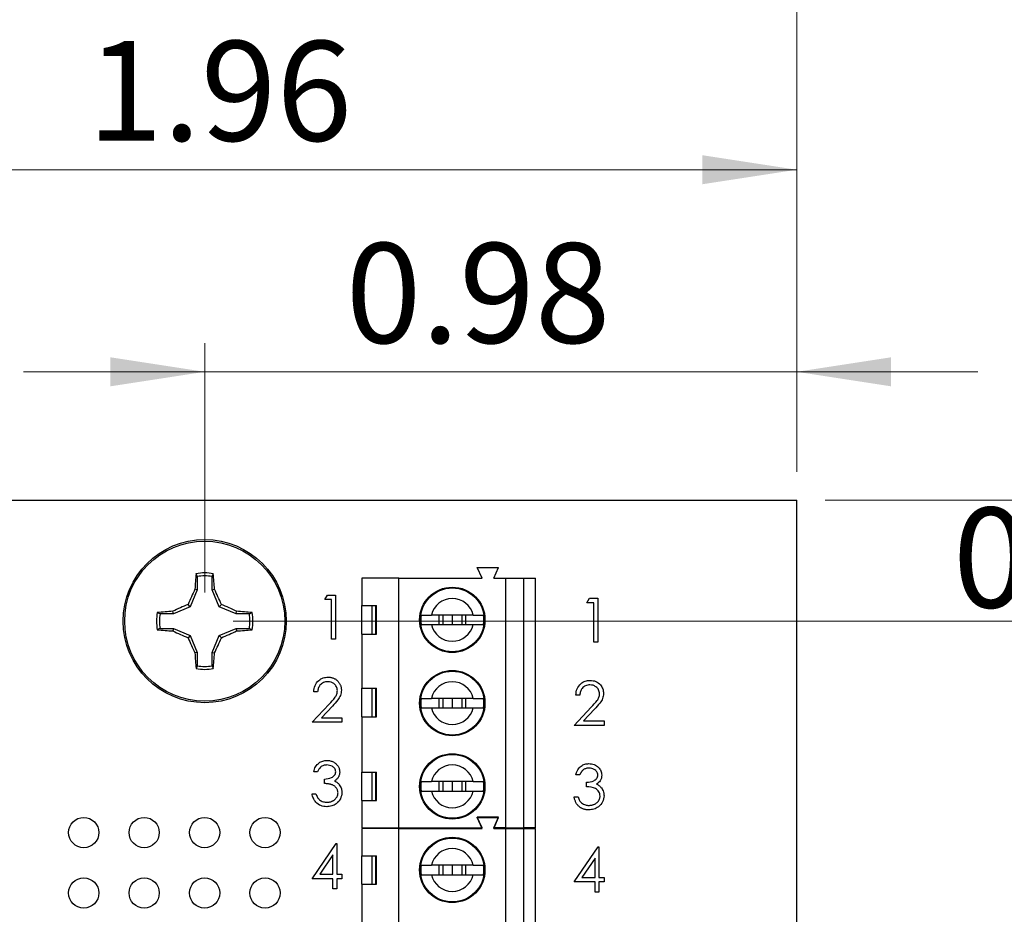
# Model space of a CAD drawing. Units: inches. Extents: x 0.1 to 20.2, y 0.1 to 13.1.
# Drawn here: x 11.9 to 13.6, y 10.2 to 11.7 of the extents above; entities that cross this region are included whole.
import ezdxf

# ---------------------------------------------------------------- set-up
doc = ezdxf.new("R2010")
doc.units = ezdxf.units.IN
doc.header["$LTSCALE"] = 1.2
doc.header["$MEASUREMENT"] = 0
doc.styles.add('SLDTEXTSTYLE0', font='TXT', dxfattribs={"width": 0.75})
doc.dimstyles.new('SLDDIMSTYLE0', dxfattribs={"dimtxt": 0.165354, "dimasz": 0.156, "dimexe": 0, "dimexo": 0.0625, "dimgap": 0.041339, "dimtad": 1, "dimrnd": 1e-09, "dimzin": 12, "dimdsep": 46, "dimtxsty": 'SLDTEXTSTYLE0', "dimsah": 1, "dimcen": 0.09, "dimadec": 0, "dimazin": 3, "dimtfac": 1, "dimtofl": 0, "dimtmove": 0, "dimatfit": 3, "dimfxl": 0, "dimfrac": 2, "dimtolj": 1, "dimtzin": 12, "dimarcsym": 0})
doc.dimstyles.new('SLDDIMSTYLE1', dxfattribs={"dimtxt": 0.165354, "dimasz": 0.156, "dimexe": 0, "dimexo": 0.0625, "dimgap": 0.041339, "dimtad": 1, "dimrnd": 1e-09, "dimdsep": 46, "dimtxsty": 'SLDTEXTSTYLE0', "dimsah": 1, "dimcen": 0.09, "dimadec": 0, "dimazin": 2, "dimtfac": 1, "dimtmove": 0, "dimatfit": 0, "dimfxl": 0, "dimfrac": 2, "dimtolj": 1, "dimtzin": 12, "dimarcsym": 0})
doc.dimstyles.new('SLDDIMSTYLE2', dxfattribs={"dimtxt": 0.165354, "dimasz": 0.156, "dimexe": 0, "dimexo": 0.0625, "dimgap": 0.041339, "dimtad": 0, "dimtih": 1, "dimtoh": 1, "dimrnd": 1e-09, "dimzin": 4, "dimdsep": 46, "dimtxsty": 'SLDTEXTSTYLE0', "dimsah": 1, "dimcen": 0.09, "dimadec": 0, "dimazin": 1, "dimtfac": 1, "dimtofl": 0, "dimtmove": 0, "dimatfit": 3, "dimfxl": 0, "dimfrac": 2, "dimtolj": 1, "dimtzin": 12, "dimarcsym": 0})
doc.dimstyles.new('SLDDIMSTYLE3', dxfattribs={"dimtxt": 0.165354, "dimasz": 0.156, "dimexe": 0, "dimexo": 0.0625, "dimgap": 0.041339, "dimtad": 0, "dimtih": 1, "dimtoh": 1, "dimrnd": 1e-09, "dimzin": 0, "dimdsep": 46, "dimtxsty": 'SLDTEXTSTYLE0', "dimsah": 1, "dimcen": 0.09, "dimadec": 0, "dimazin": 0, "dimtfac": 1, "dimtmove": 0, "dimatfit": 0, "dimfxl": 0, "dimfrac": 2, "dimtolj": 1, "dimtzin": 12, "dimarcsym": 0})

# ---------------------------------------------------------------- blocks, each defined once
blk = doc.blocks.new('_D')
at = {"color": 7, "linetype": 'Continuous', "lineweight": 18}
for p, q in [((10.8433, 10.9235), (10.8433, 11.876)), ((13.2233, 10.9235), (13.2233, 11.876)), ((10.8433, 11.8287), (13.2233, 11.8287))]:
    blk.add_line(p, q, dxfattribs=at)
for points in [[(10.8433, 11.8287), (10.9993, 11.8047), (10.9993, 11.8527)], [(13.2233, 11.8287), (13.0673, 11.8527), (13.0673, 11.8047)]]:
    blk.add_solid(points, dxfattribs=at)
at = {"color": 7, "linetype": 'Continuous', "lineweight": 18, "insert": (11.8409, 12.0419), "char_height": 0.16535, "attachment_point": 1, "style": 'SLDTEXTSTYLE0'}
blk.add_mtext('2.38', dxfattribs=at)
blk = doc.blocks.new('_D_1')
at = {"color": 7, "linetype": 'Continuous', "lineweight": 18}
for p, q in [((11.2593, 10.7235), (11.2593, 11.4707)), ((13.2233, 10.9235), (13.2233, 11.4707)), ((11.2593, 11.4234), (13.2233, 11.4234))]:
    blk.add_line(p, q, dxfattribs=at)
for points in [[(11.2593, 11.4234), (11.4153, 11.3994), (11.4153, 11.4474)], [(13.2233, 11.4234), (13.0673, 11.4474), (13.0673, 11.3994)]]:
    blk.add_solid(points, dxfattribs=at)
at = {"color": 7, "linetype": 'Continuous', "lineweight": 18, "insert": (12.0491, 11.6366), "char_height": 0.16535, "attachment_point": 1, "style": 'SLDTEXTSTYLE0'}
blk.add_mtext('1.96', dxfattribs=at)
blk = doc.blocks.new('_D_2')
at = {"color": 7, "linetype": 'Continuous', "lineweight": 18}
for p, q in [((12.2435, 10.7235), (12.2435, 11.1361)), ((13.2233, 10.9235), (13.2233, 11.1361)), ((12.2435, 11.0889), (11.9435, 11.0889)), ((12.2435, 11.0889), (13.2233, 11.0889)), ((13.2233, 11.0889), (13.5233, 11.0889))]:
    blk.add_line(p, q, dxfattribs=at)
for points in [[(12.2435, 11.0889), (12.0875, 11.1129), (12.0875, 11.0649)], [(13.2233, 11.0889), (13.3793, 11.0649), (13.3793, 11.1129)]]:
    blk.add_solid(points, dxfattribs=at)
at = {"color": 7, "linetype": 'Continuous', "lineweight": 18, "insert": (12.4768, 11.302), "char_height": 0.16535, "attachment_point": 1, "style": 'SLDTEXTSTYLE0'}
blk.add_mtext('0.98', dxfattribs=at)
blk = doc.blocks.new('_D_3')
at = {"color": 7, "linetype": 'Continuous', "lineweight": 18}
for p, q in [((13.2705, 10.8762), (15.0356, 10.8762)), ((14.9884, 10.8762), (14.9884, 8.0337)), ((14.9884, 4.8762), (14.9884, 7.7712)), ((13.2705, 4.8762), (15.0356, 4.8762))]:
    blk.add_line(p, q, dxfattribs=at)
for points in [[(14.9884, 10.8762), (14.9644, 10.7202), (15.0124, 10.7202)], [(14.9884, 4.8762), (15.0124, 5.0322), (14.9644, 5.0322)]]:
    blk.add_solid(points, dxfattribs=at)
at = {"color": 7, "linetype": 'Continuous', "lineweight": 18, "insert": (14.7746, 7.9843), "char_height": 0.16535, "attachment_point": 1, "style": 'SLDTEXTSTYLE0'}
blk.add_mtext('6.00', dxfattribs=at)
blk = doc.blocks.new('_D_4')
at = {"color": 7, "linetype": 'Continuous', "lineweight": 18}
for p, q in [((13.6957, 10.8762), (13.6957, 11.1762)), ((13.2705, 10.8762), (13.743, 10.8762)), ((12.2908, 10.6762), (13.743, 10.6762)), ((13.6957, 10.6762), (13.6957, 10.3762))]:
    blk.add_line(p, q, dxfattribs=at)
for points in [[(13.6957, 10.8762), (13.7197, 11.0322), (13.6717, 11.0322)], [(13.6957, 10.6762), (13.6717, 10.5202), (13.7197, 10.5202)]]:
    blk.add_solid(points, dxfattribs=at)
at = {"color": 7, "linetype": 'Continuous', "lineweight": 18, "insert": (13.4819, 10.864), "char_height": 0.16535, "attachment_point": 1, "style": 'SLDTEXTSTYLE0'}
blk.add_mtext('0.20', dxfattribs=at)
blk = doc.blocks.new('_D_5')
at = {"color": 7, "linetype": 'Continuous', "lineweight": 18}
for p, q in [((12.2908, 10.6762), (14.3099, 10.6762)), ((14.2626, 10.6762), (14.2626, 9.9961)), ((14.2626, 8.9762), (14.2626, 9.7336)), ((12.2905, 8.9762), (14.3099, 8.9762))]:
    blk.add_line(p, q, dxfattribs=at)
for points in [[(14.2626, 10.6762), (14.2386, 10.5202), (14.2866, 10.5202)], [(14.2626, 8.9762), (14.2866, 9.1322), (14.2386, 9.1322)]]:
    blk.add_solid(points, dxfattribs=at)
at = {"color": 7, "linetype": 'Continuous', "lineweight": 18, "insert": (14.0488, 9.9468), "char_height": 0.16535, "attachment_point": 1, "style": 'SLDTEXTSTYLE0'}
blk.add_mtext('1.70', dxfattribs=at)

msp = doc.modelspace()

# ---------------------------------------------------------------- linework, layer by layer
at = {"color": 7, "linetype": 'Continuous', "lineweight": 25}
for p, q in [((10.8433, 10.8762), (13.2233, 10.8762)), ((13.2233, 4.8762), (13.2233, 10.8762)), ((12.7025, 10.7472), (12.6946, 10.7649)), ((12.6946, 10.7649), (12.73, 10.7649)), ((12.7222, 10.7472), (12.73, 10.7649)), ((12.2312, 10.7501), (12.2294, 10.7548)), ((12.2312, 10.7501), (12.2312, 10.7282)), ((12.2558, 10.7282), (12.2558, 10.7501)), ((12.5647, 10.7472), (12.5037, 10.7472)), ((12.5037, 10.7472), (12.5037, 10.7019)), ((12.5647, 10.3338), (12.5647, 10.7472)), ((12.5647, 10.7472), (12.7025, 10.7472)), ((12.7222, 10.7472), (12.7419, 10.7472)), ((12.7419, 10.3338), (12.7419, 10.7472)), ((12.7419, 10.7472), (12.7714, 10.7472)), ((12.7714, 10.7472), (12.7714, 10.3338)), ((12.7714, 10.7472), (12.7911, 10.7472)), ((12.7911, 10.3338), (12.7911, 10.7472)), ((12.2312, 10.7282), (12.2196, 10.7001)), ((12.2312, 10.7282), (12.2273, 10.729)), ((12.2558, 10.7282), (12.2598, 10.729)), ((12.2674, 10.7001), (12.2558, 10.7282)), ((12.4423, 10.7119), (12.4466, 10.7194)), ((12.4535, 10.7119), (12.4423, 10.7119)), ((12.4466, 10.7194), (12.4601, 10.7194)), ((12.4535, 10.6465), (12.4535, 10.7119)), ((12.4601, 10.7194), (12.4601, 10.6465)), ((12.8761, 10.7067), (12.8804, 10.7141)), ((12.8804, 10.7141), (12.8939, 10.7141)), ((12.8939, 10.7141), (12.8939, 10.6412)), ((12.1916, 10.6885), (12.1908, 10.6925)), ((12.2196, 10.7001), (12.1916, 10.6885)), ((12.2196, 10.7001), (12.2159, 10.7038)), ((12.2674, 10.7001), (12.2711, 10.7038)), ((12.2955, 10.6885), (12.2674, 10.7001)), ((12.2955, 10.6885), (12.2963, 10.6925)), ((12.5037, 10.7019), (12.5276, 10.7019)), ((12.5037, 10.6546), (12.5037, 10.7019)), ((12.5202, 10.7019), (12.5202, 10.6546)), ((12.5267, 10.6546), (12.5267, 10.7019)), ((12.5276, 10.6546), (12.5276, 10.7019)), ((12.8873, 10.7067), (12.8761, 10.7067)), ((12.8873, 10.6412), (12.8873, 10.7067)), ((12.1916, 10.6885), (12.1696, 10.6885)), ((12.3174, 10.6885), (12.2955, 10.6885)), ((12.3174, 10.6885), (12.3221, 10.6904)), ((12.6878, 10.6861), (12.6187, 10.6861)), ((12.631, 10.6861), (12.631, 10.6704)), ((12.6375, 10.6861), (12.6375, 10.6704)), ((12.6533, 10.6861), (12.6533, 10.6704)), ((12.669, 10.6861), (12.669, 10.6704)), ((12.6755, 10.6704), (12.6755, 10.6861)), ((12.1696, 10.6639), (12.165, 10.6621)), ((12.1696, 10.6639), (12.1916, 10.6639)), ((12.1916, 10.6639), (12.1908, 10.66)), ((12.1916, 10.6639), (12.2196, 10.6523)), ((12.2674, 10.6523), (12.2955, 10.6639)), ((12.2955, 10.6639), (12.2963, 10.66)), ((12.2955, 10.6639), (12.3174, 10.6639)), ((12.6187, 10.6704), (12.6878, 10.6704)), ((12.2196, 10.6523), (12.2159, 10.6486)), ((12.2196, 10.6523), (12.2312, 10.6243)), ((12.2558, 10.6243), (12.2674, 10.6523)), ((12.2674, 10.6523), (12.2711, 10.6486)), ((12.4601, 10.6465), (12.4535, 10.6465)), ((12.5037, 10.6546), (12.5037, 10.5651)), ((12.5037, 10.6546), (12.5276, 10.6546)), ((12.8939, 10.6412), (12.8873, 10.6412)), ((12.2312, 10.6243), (12.2273, 10.6235)), ((12.2312, 10.6243), (12.2312, 10.6023)), ((12.2558, 10.6243), (12.2598, 10.6235)), ((12.2558, 10.6023), (12.2558, 10.6243)), ((12.2558, 10.6023), (12.2577, 10.5977)), ((12.5037, 10.5651), (12.5276, 10.5651)), ((12.5037, 10.5178), (12.5037, 10.5651)), ((12.5202, 10.5651), (12.5202, 10.5178)), ((12.5267, 10.5178), (12.5267, 10.5651)), ((12.5276, 10.5178), (12.5276, 10.5651)), ((12.4304, 10.5592), (12.4239, 10.5592)), ((12.6878, 10.5483), (12.6187, 10.5483)), ((12.631, 10.5483), (12.631, 10.5326)), ((12.6375, 10.5483), (12.6375, 10.5326)), ((12.6533, 10.5483), (12.6533, 10.5326)), ((12.669, 10.5483), (12.669, 10.5326)), ((12.6755, 10.5326), (12.6755, 10.5483)), ((12.8642, 10.5539), (12.8577, 10.5539)), ((12.4211, 10.5087), (12.4494, 10.5389)), ((12.4549, 10.5356), (12.4367, 10.5162)), ((12.6187, 10.5326), (12.6878, 10.5326)), ((12.8549, 10.5034), (12.8832, 10.5336)), ((12.8888, 10.5304), (12.8705, 10.5109)), ((12.4367, 10.5162), (12.4706, 10.5162)), ((12.4706, 10.5162), (12.4706, 10.5087)), ((12.5037, 10.5178), (12.5037, 10.4263)), ((12.5037, 10.5178), (12.5276, 10.5178)), ((12.4706, 10.5087), (12.4211, 10.5087)), ((12.9044, 10.5034), (12.8549, 10.5034)), ((12.8705, 10.5109), (12.9044, 10.5109)), ((12.9044, 10.5109), (12.9044, 10.5034)), ((12.4304, 10.427), (12.4239, 10.427)), ((12.4416, 10.4073), (12.4416, 10.4148)), ((12.5037, 10.4263), (12.5276, 10.4263)), ((12.5037, 10.3791), (12.5037, 10.4263)), ((12.5202, 10.4263), (12.5202, 10.3791)), ((12.5267, 10.3791), (12.5267, 10.4263)), ((12.5276, 10.3791), (12.5276, 10.4263)), ((12.8642, 10.4217), (12.8577, 10.4217)), ((12.6878, 10.4106), (12.6187, 10.4106)), ((12.631, 10.4106), (12.631, 10.3948)), ((12.6375, 10.4106), (12.6375, 10.3948)), ((12.6533, 10.4106), (12.6533, 10.3948)), ((12.669, 10.4106), (12.669, 10.3948)), ((12.6755, 10.3948), (12.6755, 10.4106)), ((12.8755, 10.4021), (12.8755, 10.4096)), ((12.4211, 10.3905), (12.4276, 10.3905)), ((12.6187, 10.3948), (12.6878, 10.3948)), ((12.8549, 10.3853), (12.8614, 10.3853)), ((12.5037, 10.3791), (12.5037, 10.3338)), ((12.5037, 10.3791), (12.5276, 10.3791)), ((12.73, 10.3515), (12.6946, 10.3515)), ((12.7025, 10.3338), (12.6946, 10.3515)), ((12.7025, 10.3332), (12.6946, 10.3509)), ((12.6946, 10.3509), (12.73, 10.3509)), ((12.7222, 10.3338), (12.73, 10.3515)), ((12.7222, 10.3332), (12.73, 10.3509)), ((12.5037, 10.3338), (12.5647, 10.3338)), ((12.5647, 10.3332), (12.5037, 10.3332)), ((12.5037, 10.3332), (12.5037, 10.2879)), ((12.527, 10.3332), (12.5273, 10.3338)), ((12.5472, 10.3332), (12.547, 10.3338)), ((12.5647, 10.3338), (12.7025, 10.3338)), ((12.5647, 9.9198), (12.5647, 10.3332)), ((12.5647, 10.3332), (12.7025, 10.3332)), ((12.7419, 10.3338), (12.7222, 10.3338)), ((12.7222, 10.3332), (12.7419, 10.3332)), ((12.7419, 10.3338), (12.7714, 10.3338)), ((12.7419, 9.9198), (12.7419, 10.3332)), ((12.7419, 10.3332), (12.7714, 10.3332)), ((12.7911, 10.3338), (12.7714, 10.3338)), ((12.7714, 10.3332), (12.7714, 9.9198)), ((12.7714, 10.3332), (12.7911, 10.3332)), ((12.7911, 9.9198), (12.7911, 10.3332)), ((12.4211, 10.2499), (12.4609, 10.3079)), ((12.4609, 10.3079), (12.4622, 10.3079)), ((12.4622, 10.3079), (12.4622, 10.2574)), ((12.8549, 10.2447), (12.8947, 10.3026)), ((12.8947, 10.3026), (12.896, 10.3026)), ((12.896, 10.3026), (12.896, 10.2521)), ((12.4557, 10.2891), (12.4339, 10.2574)), ((12.4557, 10.2574), (12.4557, 10.2891)), ((12.5037, 10.2879), (12.5276, 10.2879)), ((12.5037, 10.2406), (12.5037, 10.2879)), ((12.5202, 10.2879), (12.5202, 10.2406)), ((12.5267, 10.2406), (12.5267, 10.2879)), ((12.5276, 10.2406), (12.5276, 10.2879)), ((12.8895, 10.2838), (12.8678, 10.2521)), ((12.8895, 10.2521), (12.8895, 10.2838)), ((12.6878, 10.2721), (12.6187, 10.2721)), ((12.631, 10.2721), (12.631, 10.2564)), ((12.6375, 10.2721), (12.6375, 10.2564)), ((12.6533, 10.2721), (12.6533, 10.2564)), ((12.669, 10.2721), (12.669, 10.2564)), ((12.6755, 10.2564), (12.6755, 10.2721)), ((12.4339, 10.2574), (12.4557, 10.2574)), ((12.4622, 10.2574), (12.4706, 10.2574)), ((12.4706, 10.2574), (12.4706, 10.2499)), ((12.6187, 10.2564), (12.6878, 10.2564)), ((12.8678, 10.2521), (12.8895, 10.2521)), ((12.896, 10.2521), (12.9044, 10.2521)), ((12.9044, 10.2521), (12.9044, 10.2447)), ((12.4557, 10.2499), (12.4211, 10.2499)), ((12.4557, 10.2331), (12.4557, 10.2499)), ((12.4622, 10.2499), (12.4622, 10.2331)), ((12.4706, 10.2499), (12.4622, 10.2499)), ((12.5037, 10.2406), (12.5037, 10.1511)), ((12.5037, 10.2406), (12.5276, 10.2406)), ((12.8895, 10.2447), (12.8549, 10.2447)), ((12.8895, 10.2278), (12.8895, 10.2447)), ((12.9044, 10.2447), (12.896, 10.2447)), ((12.896, 10.2447), (12.896, 10.2278)), ((12.4622, 10.2331), (12.4557, 10.2331)), ((12.896, 10.2278), (12.8895, 10.2278))]:
    msp.add_line(p, q, dxfattribs=at)
at = {"color": 7, "linetype": 'Continuous'}
msp.add_circle((12.2435, 10.6762), 0.135, dxfattribs=at)
at = {"color": 7, "linetype": 'Continuous', "lineweight": 25}
for centre, radius in [((12.2435, 10.6762), 0.135), ((12.2435, 10.6762), 0.1325), ((12.6533, 10.6783), 0.0541), ((12.6533, 10.6783), 0.0528), ((12.6533, 10.5405), 0.0541), ((12.6533, 10.5405), 0.0528), ((12.6533, 10.4027), 0.0541), ((12.6533, 10.4027), 0.0528), ((12.0433, 10.3262), 0.025), ((12.1433, 10.3262), 0.025), ((12.2433, 10.3262), 0.025), ((12.3433, 10.3262), 0.025), ((12.6533, 10.2643), 0.0541), ((12.6533, 10.2643), 0.0528), ((12.0433, 10.2262), 0.025), ((12.1433, 10.2262), 0.025), ((12.2433, 10.2262), 0.025), ((12.3433, 10.2262), 0.025)]:
    msp.add_circle(centre, radius, dxfattribs=at)
for centre, radius, start, end in [((12.2435, 10.6762), 0.0798, 79.7863, 100.2137), ((12.9084, 10.6871), 0.6824, 174.3102, 176.4861), ((12.2435, 10.6762), 0.0749, 80.552, 99.448), ((11.5786, 10.6871), 0.6824, 3.5139, 5.6898), ((13.0046, 10.3619), 0.8596, 154.7218, 156.5603), ((11.4824, 10.3619), 0.8596, 23.4397, 25.2782), ((12.6533, 10.6783), 0.0354, 12.8396, 167.1604), ((12.2322, 10.0163), 0.6774, 93.5043, 95.6964), ((12.5552, 9.9211), 0.8532, 113.4344, 115.2869), ((11.9318, 9.9211), 0.8532, 64.7131, 66.5656), ((12.2549, 10.0171), 0.6766, 84.302, 86.4965), ((12.2435, 10.6762), 0.0798, 169.7863, 190.2137), ((12.2435, 10.6762), 0.0749, 170.552, 189.448), ((12.2435, 10.6762), 0.0749, 350.552, 9.448), ((12.2435, 10.6762), 0.0798, 349.7863, 10.2137), ((12.6533, 10.6783), 0.0523, 171.3435, 188.6565), ((12.6533, 10.6783), 0.0523, 351.3435, 8.6565), ((12.2325, 11.34), 0.6813, 264.3099, 266.4894), ((12.5562, 11.4337), 0.8557, 244.7169, 246.564), ((11.9308, 11.4337), 0.8557, 293.436, 295.2831), ((12.2546, 11.3392), 0.6805, 273.5098, 275.6917), ((12.6533, 10.6783), 0.0354, 192.8396, 347.1604), ((13.004, 10.9903), 0.859, 203.439, 205.2788), ((11.483, 10.9903), 0.859, 334.7212, 336.561), ((12.9084, 10.6653), 0.6824, 183.5139, 185.6898), ((11.5786, 10.6653), 0.6824, 354.3102, 356.4861), ((12.2435, 10.6762), 0.0798, 259.7863, 280.2137), ((12.2435, 10.6762), 0.0749, 260.552, 279.448), ((12.6533, 10.5405), 0.0354, 12.8396, 167.1604), ((12.6533, 10.5405), 0.0523, 171.3435, 188.6565), ((12.6533, 10.5405), 0.0523, 351.3435, 8.6565), ((12.6533, 10.5405), 0.0354, 192.8396, 347.1604), ((12.6533, 10.4027), 0.0354, 12.8396, 167.1604), ((12.6533, 10.4027), 0.0523, 171.3435, 188.6565), ((12.6533, 10.4027), 0.0523, 351.3435, 8.6565), ((12.6533, 10.4027), 0.0354, 192.8396, 347.1604), ((12.6533, 10.2643), 0.0354, 12.8396, 167.1604), ((12.6533, 10.2643), 0.0523, 171.3435, 188.6565), ((12.6533, 10.2643), 0.0523, 351.3435, 8.6565), ((12.6533, 10.2643), 0.0354, 192.8396, 347.1604)]:
    msp.add_arc(centre, radius, start, end, dxfattribs=at)
for points, knots in [([(12.2558, 10.7501), (12.2562, 10.751), (12.2568, 10.7525), (12.2574, 10.7541), (12.2577, 10.7548)], [0, 0, 0, 0, 0.531393, 1, 1, 1, 1]), ([(12.1696, 10.6885), (12.1688, 10.6888), (12.1672, 10.6895), (12.1657, 10.6901), (12.165, 10.6904)], [0, 0, 0, 0, 0.531384, 1, 1, 1, 1]), ([(12.6016, 10.6861), (12.6027, 10.6861), (12.605, 10.6861), (12.6115, 10.6861), (12.6166, 10.6861), (12.6187, 10.6861)], [0, 0, 0, 0, 0.365644, 0.731245, 1, 1, 1, 1]), ([(12.6878, 10.6861), (12.6906, 10.6861), (12.6963, 10.6861), (12.7022, 10.6861), (12.7042, 10.6861), (12.705, 10.6861)], [0, 0, 0, 0, 0.346908, 0.719592, 1, 1, 1, 1]), ([(12.3174, 10.6639), (12.3183, 10.6636), (12.3198, 10.663), (12.3214, 10.6624), (12.3221, 10.6621)], [0, 0, 0, 0, 0.53143, 1, 1, 1, 1]), ([(12.6016, 10.6704), (12.6027, 10.6704), (12.605, 10.6704), (12.6115, 10.6704), (12.6166, 10.6704), (12.6187, 10.6704)], [0, 0, 0, 0, 0.365644, 0.731245, 1, 1, 1, 1]), ([(12.6878, 10.6704), (12.6906, 10.6704), (12.6963, 10.6704), (12.7022, 10.6704), (12.7042, 10.6704), (12.705, 10.6704)], [0, 0, 0, 0, 0.346908, 0.719592, 1, 1, 1, 1]), ([(12.2312, 10.6023), (12.2309, 10.6015), (12.2303, 10.5999), (12.2297, 10.5984), (12.2294, 10.5977)], [0, 0, 0, 0, 0.531378, 1, 1, 1, 1]), ([(12.4239, 10.5592), (12.4243, 10.5627), (12.4252, 10.5698), (12.4314, 10.5779), (12.4393, 10.5828), (12.4449, 10.5832), (12.4477, 10.5835)], [0, 0, 0, 0, 0.2800183, 0.5595131, 0.7796634, 1, 1, 1, 1]), ([(12.4477, 10.5835), (12.4485, 10.5834), (12.45, 10.5834), (12.4523, 10.5831), (12.4545, 10.5826), (12.4566, 10.5819), (12.4585, 10.581), (12.4603, 10.5799), (12.4621, 10.5786), (12.4636, 10.577), (12.465, 10.5754), (12.4663, 10.5737), (12.4673, 10.5719), (12.4682, 10.57), (12.4689, 10.568), (12.4693, 10.566), (12.4696, 10.5639), (12.4697, 10.5625), (12.4697, 10.5618)], [0.0000299, 0.0000299, 0.0000299, 0.0000299, 0.0694755, 0.1365168, 0.2007888, 0.2638297, 0.325735, 0.3872907, 0.4495092, 0.5129678, 0.5762752, 0.6375801, 0.6979026, 0.7571721, 0.8165985, 0.8766532, 0.9372896, 1, 1, 1, 1]), ([(12.8577, 10.5539), (12.8581, 10.5575), (12.859, 10.5645), (12.8652, 10.5726), (12.8731, 10.5775), (12.8787, 10.578), (12.8815, 10.5782)], [0, 0, 0, 0, 0.2800183, 0.5595131, 0.7796634, 1, 1, 1, 1]), ([(12.8815, 10.5782), (12.8847, 10.5779), (12.8912, 10.5773), (12.8984, 10.5714), (12.9028, 10.5642), (12.9033, 10.5591), (12.9035, 10.5565)], [0, 0, 0, 0, 0.279909, 0.559213, 0.7796, 1, 1, 1, 1]), ([(12.4473, 10.576), (12.4448, 10.5757), (12.4399, 10.5752), (12.4342, 10.5707), (12.4312, 10.565), (12.4307, 10.5611), (12.4304, 10.5592)], [0, 0, 0, 0, 0.279644, 0.558816, 0.779188, 1, 1, 1, 1]), ([(12.4631, 10.5612), (12.4628, 10.5635), (12.4622, 10.568), (12.4578, 10.5727), (12.4526, 10.5756), (12.4491, 10.5759), (12.4473, 10.576)], [0, 0, 0, 0, 0.279122, 0.558998, 0.779336, 1, 1, 1, 1]), ([(12.4494, 10.5389), (12.4529, 10.5425), (12.4577, 10.5475), (12.4626, 10.5552), (12.4629, 10.5592), (12.4631, 10.5612)], [0, 0, 0, 0, 0.560725, 0.780536, 1, 1, 1, 1]), ([(12.4697, 10.5618), (12.4694, 10.5589), (12.4688, 10.5531), (12.463, 10.5444), (12.458, 10.5389), (12.4549, 10.5356)], [0, 0, 0, 0, 0.279271, 0.559154, 1, 1, 1, 1]), ([(12.8811, 10.5707), (12.8787, 10.5705), (12.8737, 10.57), (12.8681, 10.5654), (12.865, 10.5597), (12.8645, 10.5558), (12.8642, 10.5539)], [0, 0, 0, 0, 0.279707, 0.558853, 0.779186, 1, 1, 1, 1]), ([(12.897, 10.556), (12.8967, 10.5582), (12.896, 10.5627), (12.8916, 10.5675), (12.8865, 10.5703), (12.8829, 10.5706), (12.8811, 10.5707)], [0, 0, 0, 0, 0.279122, 0.558975, 0.779419, 1, 1, 1, 1]), ([(12.6016, 10.5483), (12.6027, 10.5483), (12.605, 10.5483), (12.6115, 10.5483), (12.6166, 10.5483), (12.6187, 10.5483)], [0, 0, 0, 0, 0.365644, 0.731245, 1, 1, 1, 1]), ([(12.6878, 10.5483), (12.6906, 10.5483), (12.6963, 10.5483), (12.7022, 10.5483), (12.7042, 10.5483), (12.705, 10.5483)], [0, 0, 0, 0, 0.346908, 0.719592, 1, 1, 1, 1]), ([(12.8832, 10.5336), (12.8867, 10.5372), (12.8915, 10.5422), (12.8964, 10.55), (12.8968, 10.554), (12.897, 10.556)], [0, 0, 0, 0, 0.560724, 0.780515, 1, 1, 1, 1]), ([(12.9035, 10.5565), (12.9032, 10.5536), (12.9026, 10.5479), (12.8968, 10.5391), (12.8918, 10.5337), (12.8888, 10.5304)], [0, 0, 0, 0, 0.279298, 0.55919, 1, 1, 1, 1]), ([(12.6016, 10.5326), (12.6027, 10.5326), (12.605, 10.5326), (12.6115, 10.5326), (12.6166, 10.5326), (12.6187, 10.5326)], [0, 0, 0, 0, 0.365644, 0.731245, 1, 1, 1, 1]), ([(12.6878, 10.5326), (12.6906, 10.5326), (12.6963, 10.5326), (12.7022, 10.5326), (12.7042, 10.5326), (12.705, 10.5326)], [0, 0, 0, 0, 0.346908, 0.719592, 1, 1, 1, 1]), ([(12.4239, 10.427), (12.4247, 10.4298), (12.4264, 10.4354), (12.432, 10.4416), (12.4387, 10.4451), (12.4433, 10.4455), (12.4456, 10.4457)], [0, 0, 0, 0, 0.280267, 0.559665, 0.779711, 1, 1, 1, 1]), ([(12.4457, 10.4382), (12.4438, 10.438), (12.44, 10.4377), (12.434, 10.4341), (12.4318, 10.4297), (12.4304, 10.427)], [0, 0, 0, 0, 0.280586, 0.560392, 1, 1, 1, 1]), ([(12.4456, 10.4457), (12.4465, 10.4456), (12.4484, 10.4456), (12.4512, 10.4451), (12.4539, 10.4442), (12.4564, 10.4431), (12.4588, 10.4417), (12.4609, 10.44), (12.4627, 10.4381), (12.4642, 10.436), (12.4654, 10.4338), (12.4662, 10.4315), (12.4668, 10.4291), (12.4668, 10.4275), (12.4669, 10.4267)], [0.0000237, 0.0000237, 0.0000237, 0.0000237, 0.0902542, 0.1785398, 0.266093, 0.354631, 0.4418862, 0.5257469, 0.6081136, 0.6901973, 0.7708215, 0.8483262, 0.9240117, 1, 1, 1, 1]), ([(12.4603, 10.4268), (12.46, 10.4287), (12.4592, 10.4325), (12.4536, 10.4372), (12.4487, 10.4378), (12.4457, 10.4382)], [0, 0, 0, 0, 0.278842, 0.56002, 1, 1, 1, 1]), ([(12.8577, 10.4217), (12.8585, 10.4245), (12.8602, 10.4301), (12.8658, 10.4363), (12.8725, 10.4399), (12.8771, 10.4402), (12.8794, 10.4404)], [0, 0, 0, 0, 0.28027, 0.559669, 0.779709, 1, 1, 1, 1]), ([(12.8795, 10.4329), (12.8787, 10.4329), (12.877, 10.4329), (12.8747, 10.4324), (12.8725, 10.4316), (12.8709, 10.4306), (12.8696, 10.4297), (12.8688, 10.4289), (12.8679, 10.428), (12.8671, 10.4269), (12.8663, 10.4258), (12.8656, 10.4245), (12.8649, 10.4232), (12.8645, 10.4222), (12.8642, 10.4217)], [0.0000241, 0.0000241, 0.0000241, 0.0000241, 0.1227119, 0.239685, 0.3518159, 0.4637661, 0.5208178, 0.5794483, 0.6406041, 0.7052975, 0.7736339, 0.8446694, 0.9200565, 0.9999882, 0.9999882, 0.9999882, 0.9999882]), ([(12.8794, 10.4404), (12.8824, 10.4401), (12.8883, 10.4395), (12.8953, 10.4348), (12.8998, 10.4284), (12.9004, 10.4238), (12.9007, 10.4215)], [0, 0, 0, 0, 0.280059, 0.559898, 0.780097, 1, 1, 1, 1]), ([(12.8942, 10.4215), (12.8938, 10.4234), (12.893, 10.4272), (12.8875, 10.432), (12.8825, 10.4326), (12.8795, 10.4329)], [0, 0, 0, 0, 0.27889, 0.560034, 1, 1, 1, 1]), ([(12.4416, 10.4148), (12.4458, 10.4152), (12.4519, 10.4158), (12.458, 10.4201), (12.46, 10.4237), (12.4602, 10.4257), (12.4603, 10.4268)], [0, 0, 0, 0, 0.4994536, 0.7489947, 0.8745447, 1, 1, 1, 1]), ([(12.4669, 10.4267), (12.4669, 10.426), (12.4668, 10.4244), (12.4664, 10.4222), (12.4657, 10.4202), (12.4648, 10.4182), (12.4636, 10.4164), (12.4621, 10.4147), (12.4604, 10.4131), (12.459, 10.4122), (12.4584, 10.4117)], [0, 0, 0, 0, 0.128068, 0.250608, 0.37063, 0.490072, 0.610375, 0.734313, 0.863217, 1, 1, 1, 1]), ([(12.8755, 10.4096), (12.8796, 10.4099), (12.8858, 10.4105), (12.8918, 10.4148), (12.8939, 10.4184), (12.8941, 10.4205), (12.8942, 10.4215)], [0, 0, 0, 0, 0.499448, 0.749003, 0.874553, 1, 1, 1, 1]), ([(12.9007, 10.4215), (12.9006, 10.4198), (12.9003, 10.4164), (12.8977, 10.4108), (12.8943, 10.4081), (12.8922, 10.4065)], [0, 0, 0, 0, 0.280514, 0.560797, 1, 1, 1, 1]), ([(12.4641, 10.3919), (12.464, 10.3926), (12.464, 10.394), (12.4635, 10.3959), (12.4627, 10.3979), (12.4616, 10.3997), (12.4602, 10.4014), (12.4586, 10.4029), (12.4568, 10.4041), (12.4551, 10.405), (12.4536, 10.4055), (12.4523, 10.4059), (12.4509, 10.4063), (12.4493, 10.4066), (12.4476, 10.4068), (12.4458, 10.407), (12.4437, 10.4072), (12.4424, 10.4073), (12.4416, 10.4073)], [0, 0, 0, 0, 0.0669092, 0.1334854, 0.2010351, 0.2712343, 0.34288, 0.4138361, 0.4859766, 0.5602296, 0.5998842, 0.6440548, 0.6918919, 0.7446875, 0.8014918, 0.8628577, 0.9293284, 1, 1, 1, 1]), ([(12.4584, 10.4117), (12.4601, 10.4108), (12.4631, 10.4093), (12.4653, 10.4066), (12.4663, 10.4055)], [0, 0, 0, 0, 0.559806, 1, 1, 1, 1]), ([(12.4663, 10.4055), (12.4677, 10.4033), (12.4702, 10.3993), (12.4705, 10.3946), (12.4706, 10.3925)], [0, 0, 0, 0, 0.559371, 1, 1, 1, 1]), ([(12.6016, 10.4106), (12.6027, 10.4106), (12.605, 10.4106), (12.6115, 10.4106), (12.6166, 10.4106), (12.6187, 10.4106)], [0, 0, 0, 0, 0.365644, 0.731245, 1, 1, 1, 1]), ([(12.6878, 10.4106), (12.6906, 10.4106), (12.6963, 10.4106), (12.7022, 10.4106), (12.7042, 10.4106), (12.705, 10.4106)], [0, 0, 0, 0, 0.346908, 0.719592, 1, 1, 1, 1]), ([(12.8979, 10.3867), (12.8978, 10.3879), (12.8976, 10.3905), (12.8953, 10.3951), (12.8885, 10.4014), (12.8807, 10.4018), (12.8755, 10.4021)], [0, 0, 0, 0, 0.125589, 0.251203, 0.500611, 1, 1, 1, 1]), ([(12.8922, 10.4065), (12.8939, 10.4056), (12.8969, 10.404), (12.8991, 10.4014), (12.9001, 10.4002)], [0, 0, 0, 0, 0.559793, 1, 1, 1, 1]), ([(12.9001, 10.4002), (12.9015, 10.398), (12.904, 10.394), (12.9043, 10.3894), (12.9044, 10.3873)], [0, 0, 0, 0, 0.5594115, 1, 1, 1, 1]), ([(12.4454, 10.369), (12.4421, 10.3693), (12.4354, 10.3699), (12.4275, 10.3755), (12.4229, 10.3829), (12.4217, 10.388), (12.4211, 10.3905)], [0, 0, 0, 0, 0.2799255, 0.559, 0.7792471, 1, 1, 1, 1]), ([(12.4276, 10.3905), (12.4283, 10.3884), (12.4295, 10.3846), (12.4322, 10.3817), (12.4333, 10.3804)], [0, 0, 0, 0, 0.560684, 1, 1, 1, 1]), ([(12.4706, 10.3925), (12.4701, 10.389), (12.4691, 10.3818), (12.4622, 10.3739), (12.4539, 10.3697), (12.4482, 10.3692), (12.4454, 10.369)], [0, 0, 0, 0, 0.2793, 0.558838, 0.779263, 1, 1, 1, 1]), ([(12.4455, 10.3765), (12.4462, 10.3765), (12.4475, 10.3765), (12.4495, 10.3768), (12.4513, 10.3771), (12.4531, 10.3776), (12.4547, 10.3783), (12.4562, 10.3791), (12.4577, 10.38), (12.459, 10.3811), (12.4602, 10.3823), (12.4612, 10.3835), (12.4621, 10.3848), (12.4628, 10.3861), (12.4634, 10.3875), (12.4638, 10.3889), (12.464, 10.3904), (12.4641, 10.3914), (12.4641, 10.3919)], [0.0000385, 0.0000385, 0.0000385, 0.0000385, 0.0760717, 0.1487517, 0.2184028, 0.2857596, 0.350598, 0.414964, 0.4780693, 0.5417607, 0.6043499, 0.664075, 0.7214636, 0.7775871, 0.8326444, 0.8878435, 0.9434603, 1, 1, 1, 1]), ([(12.6016, 10.3948), (12.6027, 10.3948), (12.605, 10.3948), (12.6115, 10.3948), (12.6166, 10.3948), (12.6187, 10.3948)], [0, 0, 0, 0, 0.365644, 0.731245, 1, 1, 1, 1]), ([(12.6878, 10.3948), (12.6906, 10.3948), (12.6963, 10.3948), (12.7022, 10.3948), (12.7042, 10.3948), (12.705, 10.3948)], [0, 0, 0, 0, 0.346908, 0.719592, 1, 1, 1, 1]), ([(12.8792, 10.3638), (12.8784, 10.3638), (12.8769, 10.3638), (12.8746, 10.3641), (12.8725, 10.3645), (12.8704, 10.3651), (12.8685, 10.3659), (12.8666, 10.3668), (12.8649, 10.3679), (12.8632, 10.3692), (12.8617, 10.3706), (12.8603, 10.3723), (12.859, 10.374), (12.8579, 10.376), (12.8569, 10.3781), (12.8561, 10.3803), (12.8554, 10.3827), (12.8551, 10.3844), (12.8549, 10.3853)], [0, 0, 0, 0, 0.065541, 0.128963, 0.190377, 0.250092, 0.308548, 0.366398, 0.424542, 0.48317, 0.542243, 0.601739, 0.662506, 0.724856, 0.789128, 0.856346, 0.926295, 1, 1, 1, 1]), ([(12.8614, 10.3853), (12.8621, 10.3831), (12.8633, 10.3794), (12.866, 10.3765), (12.8672, 10.3752)], [0, 0, 0, 0, 0.560706, 1, 1, 1, 1]), ([(12.9044, 10.3873), (12.9039, 10.3837), (12.9029, 10.3766), (12.896, 10.3687), (12.8877, 10.3644), (12.882, 10.364), (12.8792, 10.3638)], [0, 0, 0, 0, 0.279297, 0.558843, 0.779266, 1, 1, 1, 1]), ([(12.8793, 10.3712), (12.88, 10.3713), (12.8814, 10.3713), (12.8833, 10.3715), (12.8851, 10.3718), (12.8869, 10.3724), (12.8885, 10.373), (12.8901, 10.3738), (12.8915, 10.3748), (12.8928, 10.3758), (12.894, 10.377), (12.895, 10.3782), (12.8959, 10.3795), (12.8966, 10.3808), (12.8972, 10.3822), (12.8976, 10.3837), (12.8979, 10.3852), (12.8979, 10.3862), (12.8979, 10.3867)], [0.0000224, 0.0000224, 0.0000224, 0.0000224, 0.0760717, 0.1487517, 0.2184028, 0.2857596, 0.350598, 0.414964, 0.4780693, 0.5417607, 0.6043499, 0.664075, 0.7214636, 0.7775871, 0.8326444, 0.8878435, 0.9434603, 1, 1, 1, 1]), ([(12.4333, 10.3804), (12.4354, 10.3791), (12.4392, 10.3768), (12.4436, 10.3766), (12.4455, 10.3765)], [0, 0, 0, 0, 0.558708, 1, 1, 1, 1]), ([(12.8672, 10.3752), (12.8692, 10.3739), (12.873, 10.3715), (12.8774, 10.3713), (12.8793, 10.3712)], [0, 0, 0, 0, 0.558708, 1, 1, 1, 1]), ([(12.6016, 10.2721), (12.6027, 10.2721), (12.605, 10.2721), (12.6115, 10.2721), (12.6166, 10.2721), (12.6187, 10.2721)], [0, 0, 0, 0, 0.365644, 0.731245, 1, 1, 1, 1]), ([(12.6878, 10.2721), (12.6906, 10.2721), (12.6963, 10.2721), (12.7022, 10.2721), (12.7042, 10.2721), (12.705, 10.2721)], [0, 0, 0, 0, 0.346908, 0.719592, 1, 1, 1, 1]), ([(12.6016, 10.2564), (12.6027, 10.2564), (12.605, 10.2564), (12.6115, 10.2564), (12.6166, 10.2564), (12.6187, 10.2564)], [0, 0, 0, 0, 0.365644, 0.731245, 1, 1, 1, 1]), ([(12.6878, 10.2564), (12.6906, 10.2564), (12.6963, 10.2564), (12.7022, 10.2564), (12.7042, 10.2564), (12.705, 10.2564)], [0, 0, 0, 0, 0.346908, 0.719592, 1, 1, 1, 1])]:
    msp.add_open_spline(points, degree=3, knots=knots, dxfattribs=at)

# ---------------------------------------------------------------- dimensions: what is measured, and where the dimension line sits
at = {"color": 7, "linetype": 'Continuous', "lineweight": 18}
for base, p1, dimstyle, picture, middle in [((13.2233, 11.8287), (10.8433, 10.8762), 'SLDDIMSTYLE0', '_D', (12.0548, 11.8287)), ((13.2233, 11.4234), (11.2593, 10.6762), 'SLDDIMSTYLE0', '_D_1', (12.2629, 11.4234)), ((13.2233, 11.0889), (12.2435, 10.6762), 'SLDDIMSTYLE1', '_D_2', (12.6906, 11.0889))]:
    dim = msp.add_linear_dim(base=base, p1=p1, p2=(13.2233, 10.8762), dimstyle=dimstyle, dxfattribs=at)
    dim.commit()
    dim.dimension.update_dxf_attribs({"geometry": picture, "text_midpoint": middle, "dimtype": 160})
for base, p1, p2, dimstyle, picture, middle in [((13.6957, 10.8762), (12.2435, 10.6762), (13.2233, 10.8762), 'SLDDIMSTYLE3', '_D_4', (13.6957, 10.7821)), ((14.9884, 10.8762), (13.2233, 4.8762), (13.2233, 10.8762), 'SLDDIMSTYLE2', '_D_3', (14.9884, 7.9024)), ((14.2626, 8.9762), (12.2435, 10.6762), (12.2433, 8.9762), 'SLDDIMSTYLE2', '_D_5', (14.2626, 9.8649))]:
    dim = msp.add_linear_dim(base=base, p1=p1, p2=p2, angle=90, dimstyle=dimstyle, dxfattribs=at)
    dim.commit()
    dim.dimension.update_dxf_attribs({"geometry": picture, "text_midpoint": middle, "dimtype": 160})

doc.saveas('drawing.dxf')
